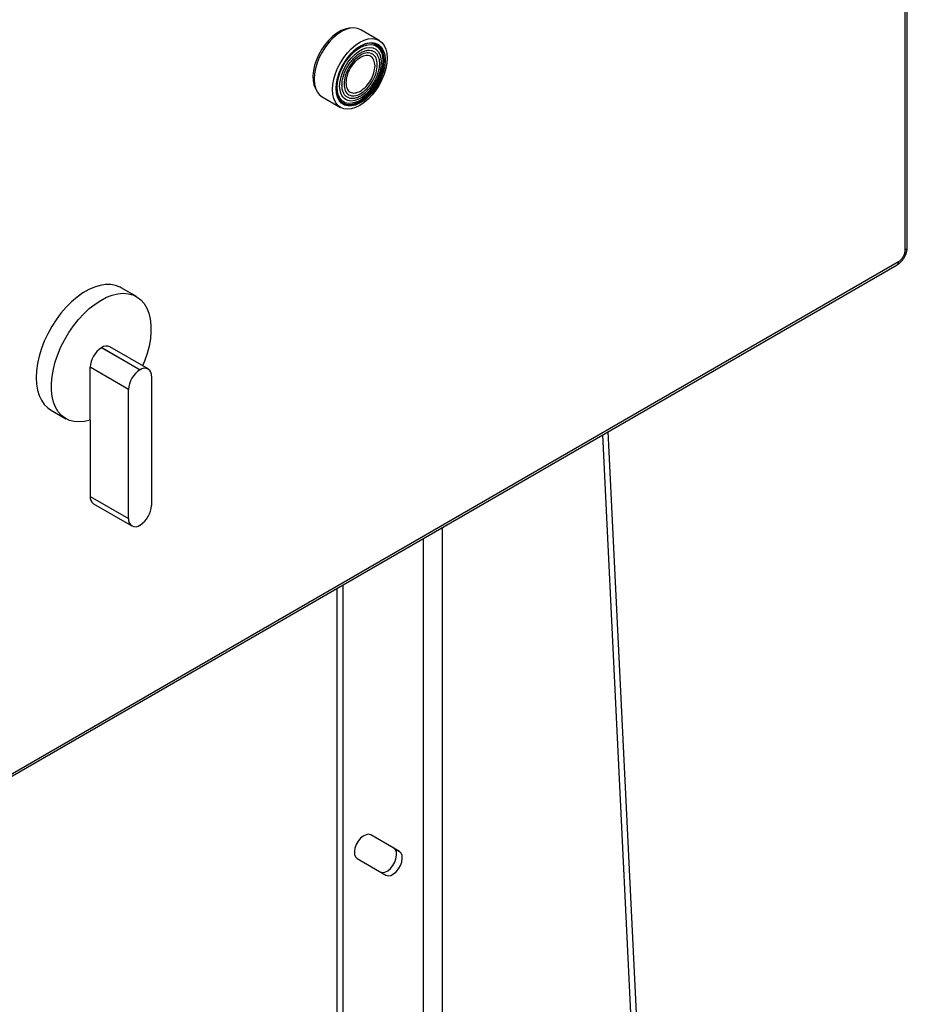
# Model space of a CAD drawing. Extents: x 0.4 to 10.6, y 0.4 to 8.1.
# Drawn here: x 3.6 to 4.1, y 5.9 to 6.3 of the extents above; entities that cross this region are included whole.
import ezdxf

# ---------------------------------------------------------------- set-up
doc = ezdxf.new("R2010")
doc.units = 0
doc.linetypes.add('SLD-SOLID', pattern=[0])
doc.layers.get('0').update_dxf_attribs({"linetype": 'CONTINUOUS'})

msp = doc.modelspace()

# ---------------------------------------------------------------- linework, layer by layer
at = {"color": 7, "linetype": 'SLD-SOLID'}
for p, q in [((4.051621729826948, 6.230141784185986), (4.051621729826947, 6.856585036981317)), ((4.052582682862856, 6.231481046313748), (4.052582682862854, 6.857924299108008)), ((3.797256601760219, 6.331440457745437), (3.788382564449031, 6.336563330441763)), ((3.769683296811185, 6.304171739132231), (3.778557334122372, 6.299048866435905)), ((3.505207880237239, 5.909843486891927), (4.047694263810821, 6.223014210102681)), ((3.505887497740088, 5.911345622351458), (4.048373881313671, 6.224516345562213)), ((3.679942088537211, 6.207621466588852), (3.672518395296407, 6.211907073475061)), ((3.66306628615423, 6.182929687110184), (3.663165516139579, 6.182986971361398)), ((3.681625519256238, 6.172215669894664), (3.66306628615423, 6.182929687110184)), ((3.663165516139579, 6.182986971361398), (3.681724749241589, 6.172272954145877)), ((3.685595825699957, 6.17265628419564), (3.667036592597948, 6.183370301411162)), ((3.657591312389137, 6.147928119059858), (3.657591312389137, 6.173446754406769)), ((3.676150545491146, 6.162732737191248), (3.657591312389137, 6.173446754406769)), ((3.681724749241589, 6.172272954145877), (3.681625519256238, 6.172215669894664)), ((3.687199723006682, 6.169111291599618), (3.687199723006682, 6.106745576046139)), ((3.676150545491146, 6.100367021637768), (3.676150545491146, 6.162732737191248)), ((3.638461495728191, 6.152912400878998), (3.645885188968994, 6.148626793992789)), ((3.657591312389137, 6.147928119059858), (3.657591312389137, 6.11108103885329)), ((3.939330963145203, 5.49820462109002), (3.908026282054764, 6.142385600463121)), ((3.905242397089483, 6.140778497880804), (3.936547078179896, 5.496597518507819)), ((3.657591312389137, 6.11108103885329), (3.676150545491146, 6.100367021637768)), ((3.659195209695862, 6.107536046257268), (3.677754442797871, 6.096822029041746)), ((3.681625519256239, 6.09720535909151), (3.681724749241589, 6.097262643342724)), ((3.776937673502617, 5.481642243405109), (3.776937673502617, 6.066709757551575)), ((3.779721558467919, 6.068316860133903), (3.779721558467919, 5.480035140822781)), ((3.804345516430235, 5.941081362431942), (3.793171224059929, 5.94753424114588)), ((3.807129401395536, 5.939474259849613), (3.793209976569022, 5.947512384967206)), ((3.804345516430235, 5.941081362431942), (3.807129401395536, 5.939474259849613)), ((3.786648296779017, 5.93614722222117), (3.800567721605525, 5.928109097103563))]:
    msp.add_line(p, q, dxfattribs=at)
at = {"color": 8, "linetype": 'SLD-SOLID'}
for p, q in [((3.827975564533142, 5.507838877525026), (3.827975564533142, 6.096173304894259)), ((3.818695947982138, 5.502534576975376), (3.818695947982138, 6.090816296286497))]:
    msp.add_line(p, q, dxfattribs=at)
at = {"color": 7, "linetype": 'SLD-SOLID', "flags": 128}
for points in [[(3.783385692465536, 6.337299305768849), (3.782810693384207, 6.337270162252878), (3.780887737291966, 6.336901394757834), (3.778886702611643, 6.336121750737564), (3.776859415090361, 6.334951422562662), (3.774858380410037, 6.333420721118118), (3.772935424317796, 6.331569290767302), (3.771140350366346, 6.329445082583788), (3.769519650028119, 6.327103112443734), (3.768115298590561, 6.324604036143589), (3.766963668018232, 6.322012578446822), (3.766094584938034, 6.319395856746547), (3.765530558145234, 6.316821642760302), (3.765286195637495, 6.314356607278159), (3.765367826275411, 6.312064593424282), (3.765773335868339, 6.310004963153545), (3.766492221930826, 6.308231059808088), (3.766547116236793, 6.308130874768762)], [(3.788382564449042, 6.33656333044178), (3.786805481631862, 6.337208186982616), (3.78503625293154, 6.337438809517237), (3.783119202512272, 6.337249080611687), (3.781101534517707, 6.336643672021295), (3.779032930630128, 6.335637490914792), (3.776964326742548, 6.334255312810345), (3.774946658747983, 6.332531171520071), (3.773029608328716, 6.330507521124631), (3.771260379628393, 6.328234190612875), (3.769682536929352, 6.325767156926752), (3.7683349319554, 6.323167166623231), (3.767250747213443, 6.320498240092456), (3.766456678930029, 6.317826095163275), (3.765972279701658, 6.315216528912184), (3.765809477044962, 6.312733797520941)], [(3.77468351435613, 6.307610924824604), (3.774846317012826, 6.310093656215848), (3.775330716241197, 6.312703222466937), (3.77612478452461, 6.315375367396119), (3.777208969266568, 6.318044293926894), (3.778556574240519, 6.320644284230416), (3.780134416939561, 6.323111317916538), (3.781903645639884, 6.325384648428295), (3.783820696059151, 6.327408298823733), (3.785838364053716, 6.329132440114008), (3.787906967941296, 6.330514618218455), (3.789975571828875, 6.331520799324958), (3.79199323982344, 6.33212620791535), (3.793910290242708, 6.332315936820899), (3.79567951894303, 6.332085314286277), (3.797257361642072, 6.331440019003681), (3.798604966616023, 6.330395940284578), (3.799689151357981, 6.32897878681213), (3.800483219641394, 6.327223453608094), (3.800967618869765, 6.32517316280157), (3.801130421526461, 6.322878399356738), (3.800967618869765, 6.320395667965495), (3.800483219641394, 6.317786101714405), (3.799689151357981, 6.315113956785223), (3.798604966616023, 6.312445030254448), (3.797257361642072, 6.309845039950926), (3.79567951894303, 6.307378006264804), (3.793910290242708, 6.305104675753047), (3.79199323982344, 6.303081025357609), (3.789975571828875, 6.301356884067334), (3.787906967941296, 6.299974705962887), (3.785838364053716, 6.298968524856384), (3.783820696059151, 6.298363116265993), (3.781903645639883, 6.298173387360443), (3.780134416939561, 6.298404009895064), (3.778556574240519, 6.299049305177661), (3.777208969266568, 6.300093383896765), (3.77612478452461, 6.301510537369212), (3.775330716241197, 6.303265870573248), (3.774846317012826, 6.305316161379772), (3.77468351435613, 6.307610924824604)], [(3.776424138793324, 6.30815542575006), (3.776595043910236, 6.310572839652943), (3.777102842631928, 6.313118031807067), (3.777932926513721, 6.315717781668179), (3.779061415553668, 6.318297299166127), (3.780455845176722, 6.320782376279009), (3.782076100181462, 6.323101521862858), (3.783875568781391, 6.325188018321684), (3.785802483541173, 6.326981840951241), (3.787801410631495, 6.328431384740481), (3.789814844559405, 6.329494948953765), (3.791784862496648, 6.330141936785103), (3.793654790613971, 6.330353735572556), (3.795370834484008, 6.330124252250632), (3.796883626649012, 6.329460088636679), (3.79814964683273, 6.328380351508635), (3.799132473939514, 6.326916102937798), (3.799803833822928, 6.325109466689604), (3.80014441268147, 6.323012416399576), (3.80014441268147, 6.320685280386469), (3.799803833822928, 6.318195006116374), (3.799132473939514, 6.315613234246013), (3.79814964683273, 6.313014237651474), (3.796883626649012, 6.3104727847328), (3.795370834484008, 6.308061988463252), (3.793654790613971, 6.305851203062177), (3.791784862496648, 6.303904028800399), (3.789814844559405, 6.302276482336216), (3.787801410631495, 6.301015385218137), (3.785802483541173, 6.300157016914176), (3.78387556878139, 6.29972607111761), (3.782076100181462, 6.299734945354387), (3.780455845176722, 6.300183384328869), (3.779061415553668, 6.301058487268232), (3.777932926513722, 6.302335079054208), (3.777102842631928, 6.303976434465397), (3.776595043910236, 6.305935334695032), (3.776424138793324, 6.30815542575006)], [(3.776653579348521, 6.306187618417658), (3.77708928111798, 6.304604843989428), (3.777889937712356, 6.303021676236736), (3.778978420709475, 6.301790340881134), (3.780323416435305, 6.300946261198914), (3.781886231811642, 6.300513719825723), (3.783621907485518, 6.300505160189341), (3.785480511227934, 6.300920828534923), (3.787408574393173, 6.301748766840971), (3.789350630114384, 6.302965156829845), (3.791250808984362, 6.304535005176239), (3.793054446316663, 6.306413150201444), (3.794709654749112, 6.308545561092614), (3.796168816948738, 6.310870892270882), (3.797389955475746, 6.313322248191969), (3.798337940398039, 6.315829107809196), (3.79898549991539, 6.318319353335604), (3.799314004919496, 6.320721344941379), (3.799314004919496, 6.322965981701316), (3.79898549991539, 6.32498868950263), (3.798337940398038, 6.326731278724615), (3.797389955475746, 6.328143618248078), (3.796168816948738, 6.329185077636368), (3.794709654749112, 6.329825695999065), (3.793054446316663, 6.330047043912244), (3.791250808984362, 6.329842753599452), (3.790122514913035, 6.329519095167903)], [(3.776974074976778, 6.308808605728823), (3.777141810126609, 6.31111937383513), (3.777639919028457, 6.313553593303597), (3.77845326689539, 6.316037301607452), (3.779557140564048, 6.318495032526696), (3.780917999391594, 6.320852109151022), (3.782494494371184, 6.323036912899937), (3.784238724500605, 6.324983059617096), (3.786097692229998, 6.326631416619293), (3.78801491376559, 6.327931899413128), (3.789932135301182, 6.328844993486983), (3.791791103030576, 6.329342954939476), (3.793535333159996, 6.329410653463851), (3.795111828139585, 6.329046032074702), (3.796472686967132, 6.328260169608432), (3.79757656063579, 6.327076944098412), (3.798389908502724, 6.325532307253023), (3.79888801740457, 6.323673192081189), (3.799055752554402, 6.321556086856649), (3.79888801740457, 6.319245318750342), (3.798389908502724, 6.316811099281875), (3.79757656063579, 6.31432739097802), (3.796472686967132, 6.311869660058775), (3.795111828139585, 6.30951258343445), (3.793535333159995, 6.307327779685535), (3.791791103030575, 6.305381632968376), (3.789932135301182, 6.303733275966178), (3.78801491376559, 6.302432793172344), (3.786097692229998, 6.301519699098488), (3.784238724500605, 6.301021737645995), (3.782494494371183, 6.300954039121621), (3.780917999391594, 6.30131866051077), (3.779557140564048, 6.302104522977039), (3.77845326689539, 6.30328774848706), (3.777639919028457, 6.304832385332448), (3.777141810126609, 6.306691500504281), (3.776974074976778, 6.308808605728823)], [(3.778179947233674, 6.309251574132994), (3.778351139762262, 6.311483781948241), (3.778858887591787, 6.313837629289888), (3.779685899978891, 6.316232958709844), (3.780804014008624, 6.318588200137594), (3.782175153648733, 6.320823148651113), (3.783752626383274, 6.322861695759302), (3.785482713270244, 6.324634421185359), (3.787306498275716, 6.326080956891049), (3.789161874588719, 6.327152042837842), (3.79098565959419, 6.327811204478448), (3.79271574648116, 6.328035994853771), (3.794293219215702, 6.327818758997187), (3.795664358855811, 6.327166894615248), (3.796782472885543, 6.326102600167652), (3.797609485272648, 6.324662118925334), (3.798117233102173, 6.322894504749334), (3.798288425630761, 6.320859951620397), (3.798117233102173, 6.318627743805148), (3.797609485272648, 6.316273896463501), (3.796782472885543, 6.313878567043545), (3.795664358855811, 6.311523325615797), (3.794293219215702, 6.309288377102276), (3.79271574648116, 6.307249829994087), (3.79098565959419, 6.305477104568031), (3.789161874588718, 6.304030568862341), (3.787306498275716, 6.302959482915548), (3.785482713270244, 6.302300321274942), (3.783752626383274, 6.30207553089962), (3.782175153648733, 6.302292766756203), (3.780804014008624, 6.302944631138144), (3.779685899978891, 6.304008925585737), (3.778858887591787, 6.305449406828056), (3.778351139762262, 6.307217021004056), (3.778179947233674, 6.309251574132994)], [(3.779776861016298, 6.300922747075833), (3.780200800273343, 6.300714595929803), (3.781788924400713, 6.300275049838018), (3.783552708182669, 6.300266351584043), (3.785441410771117, 6.300688751400808), (3.787400697631338, 6.301530097614648), (3.78937420364763, 6.302766186226822), (3.791305154645057, 6.304361457218501), (3.793138000679096, 6.306270017547758), (3.794820014106402, 6.308436961408826), (3.796302806463107, 6.310799949772167), (3.797543720512821, 6.313291003764849), (3.798507057417659, 6.315838460298955), (3.799165103728814, 6.318369033688141), (3.799498928652015, 6.320809923943401), (3.799498928652015, 6.323090911096211), (3.799165103728814, 6.325146375299167), (3.798507057417659, 6.326917184589524), (3.797543720512821, 6.328352396008103), (3.796302806463107, 6.329410721135475), (3.79624369717276, 6.329447297466776)], [(3.799772873621599, 6.321840712154144), (3.799605357681907, 6.324016777131039), (3.799107628991419, 6.325936830893374), (3.798294006298348, 6.327545636990239), (3.797187896046216, 6.328796912999373), (3.795821119013085, 6.329654661988187), (3.794232994885714, 6.330094208079973), (3.792469211103759, 6.330102906333947), (3.790580508515311, 6.329680506517183), (3.788621221655089, 6.328839160303343), (3.786647715638797, 6.327603071691168), (3.784716764641371, 6.326007800699489), (3.783427318640917, 6.324709265260138)], [(3.777470636581854, 6.314390871269804), (3.776856815557613, 6.312000224229849), (3.776522990634413, 6.309559333974589), (3.776522990634413, 6.307278346821779), (3.776856815557613, 6.305222882618823), (3.777514861868768, 6.303452073328466), (3.778478198773607, 6.302016861909887), (3.779719112823321, 6.300958536782515), (3.781201905180026, 6.300307544033378), (3.782883918607332, 6.300082611538608), (3.784716764641371, 6.300290210196548), (3.786647715638798, 6.30092436777178), (3.788621221655089, 6.301966840705474), (3.790580508515311, 6.303387638949355), (3.792469211103759, 6.305145888724784), (3.794232994885714, 6.307191008386961), (3.795821119013085, 6.309464163566745), (3.797187896046216, 6.311899959728337), (3.798294006298348, 6.314428323451011), (3.799107628991419, 6.316976518313846), (3.799605357681907, 6.319471237390125), (3.799772873621599, 6.321840712154144), (3.799772873621599, 6.321840712154144)], [(3.765809477044962, 6.312733797520941), (3.765972279701658, 6.310439034076109), (3.766456678930029, 6.308388743269584), (3.767250747213443, 6.306633410065548), (3.768334931955401, 6.305216256593102), (3.769682536929352, 6.304172177873999), (3.769683296811195, 6.304171739132249)], [(3.672518395296407, 6.211907073475061), (3.672017266871364, 6.212179824020212), (3.669871806656793, 6.213020144084248), (3.667531856442094, 6.213446510906524), (3.665029060039775, 6.213453158607193), (3.662397263477668, 6.213039997287508), (3.659672057289472, 6.212212614245547), (3.656890295213836, 6.210982198417589), (3.654089595810763, 6.209365389066951), (3.651307833735126, 6.207384050766487), (3.64858262754693, 6.205064977717758), (3.645950830984824, 6.202439531405416), (3.643448034582503, 6.199543216486924), (3.641108084367805, 6.196415200652973), (3.638962624153234, 6.193097784951658), (3.637040667607692, 6.189635831739364), (3.63536820589637, 6.186076157994364), (3.633967856194834, 6.182466902197493), (3.632858555830519, 6.178856873341789), (3.632055306187866, 6.175294890874575), (3.63156896984033, 6.171829124498197), (3.631406123652708, 6.16850644275743), (3.63156896984033, 6.16537177922281), (3.632055306187866, 6.162467524841179), (3.632858555830519, 6.159832954670846), (3.633967856194834, 6.157503696753803), (3.635368205896371, 6.155511250307573), (3.637040667607693, 6.153882559752332), (3.638461495728191, 6.152912400878998)], [(3.657591312389137, 6.147928119059858), (3.654899330919458, 6.147271443703703), (3.652315822337091, 6.147032356499253), (3.649875754182733, 6.147214093468872), (3.647612152544655, 6.147814194820122), (3.645555655053767, 6.14882453823881), (3.643734096206224, 6.150231448823737), (3.642172130626194, 6.152015884175173), (3.640890899367885, 6.154153692131906), (3.639907743773406, 6.15661593766843), (3.639235970759364, 6.159369294527735), (3.638884672709026, 6.162376496288997), (3.638858604407787, 6.165596840765012), (3.639158118687602, 6.168986740902384), (3.639779161651441, 6.172500314728119), (3.640713327542396, 6.176090006357721), (3.641947972514795, 6.17970722965952), (3.643466385767437, 6.18330302586331), (3.645248015722688, 6.1868287262126), (3.647268748190103, 6.190236610691558), (3.649501232749686, 6.193480553910851), (3.651915252937198, 6.196516649410363), (3.6544781352211, 6.199303803928911), (3.657155191235665, 6.2018042935976), (3.659910187284682, 6.20398427452876), (3.66270583476105, 6.205814240889726), (3.665504294844507, 6.20726942426144), (3.668267690646418, 6.208330128876638), (3.670958619869837, 6.208981998200159), (3.673540661046, 6.209216209243275), (3.675978866495415, 6.209029591981996), (3.678240235341342, 6.208424672263045), (3.680294160173499, 6.207409637616754), (3.682112841316418, 6.205998226439641), (3.68367166309539, 6.204209542046518), (3.68494952700725, 6.202067794108967), (3.685929137286603, 6.199601970979758), (3.686597235002339, 6.196845447338275), (3.686944777516001, 6.193835532467435), (3.686967060873024, 6.190612965276117), (3.686663783470309, 6.187221362901956), (3.686039050138393, 6.183706630357559), (3.685101316582962, 6.180116339210569), (3.683863274937685, 6.176499083707063), (3.682923675206232, 6.17419888384051)], [(3.793209976569022, 5.947512384967206), (3.79215276008861, 5.94781597219583), (3.790915398863547, 5.947634595645467), (3.789598136541415, 5.946982949365536), (3.788307689881494, 5.945913825862148), (3.787148603197588, 5.944513839163228), (3.786214778799473, 5.942896407865078), (3.785581869586218, 5.941192566632241), (3.785301150098224, 5.939540350548267), (3.785395362558905, 5.938073612334173), (3.785856874435001, 5.936911178397036), (3.786648296779017, 5.93614722222117)], [(3.797783836640223, 5.929716199685892), (3.798841053120637, 5.929412612457265), (3.800078414345704, 5.929593989007631), (3.801395676667839, 5.930245635287563), (3.802686123327764, 5.931314758790953), (3.803845210011672, 5.932714745489877), (3.804779034409789, 5.934332176788031), (3.805411943623045, 5.936036018020872), (3.80569266311104, 5.937688234104849), (3.805598450650358, 5.939154972318947), (3.805136938774262, 5.940317406256087), (3.804345516430235, 5.941081362431942)], [(3.800567721605525, 5.928109097103563), (3.801624938085939, 5.927805509874938), (3.802862299311006, 5.927986886425303), (3.80417956163314, 5.928638532705235), (3.805470008293065, 5.929707656208625), (3.806629094976973, 5.931107642907549), (3.80756291937509, 5.932725074205702), (3.808195828588346, 5.934428915438544), (3.808476548076341, 5.936081131522521), (3.80838233561566, 5.937547869736619), (3.807920823739563, 5.938710303673759), (3.807129401395536, 5.939474259849613)]]:
    msp.add_lwpolyline(points, dxfattribs=at)
at = {"color": 8, "linetype": 'SLD-SOLID'}
for centre, radius, start, end in [((4.0509407508879, 6.231644788553732), 0.001650077101607832, 294.3742574049566, 354.30474410551), ((4.04681322510019, 6.224317631016021), 0.001573256268725835, 304.0564659285392, 7.256286120150342)]:
    msp.add_arc(centre, radius, start, end, dxfattribs=at)
at = {"color": 7, "linetype": 'SLD-SOLID'}
for centre, radius, start, end in [((3.669478156218621, 6.172905837046748), 0.01189914483552901, 122.6054783400203, 177.3945215143509), ((3.665433532312306, 6.179821092303913), 0.003894443165123425, 65.69288095391796, 125.617577475154), ((3.688037389320635, 6.162191819831225), 0.01189914483553481, 122.6054783400409, 177.3945215143478), ((3.683862008088287, 6.169652722651736), 0.003381344179564357, 350.785963009546, 129.2032852357082), ((3.661274442020495, 6.110612104773146), 0.003712861841344088, 172.744170428915, 235.9436491777145), ((3.675312879177195, 6.107286493406163), 0.01189914483553301, 302.6054783400286, 357.3945215143396), ((3.679488260409542, 6.09982559058565), 0.003381344179564798, 170.7859630095317, 309.2032852357127)]:
    msp.add_arc(centre, radius, start, end, dxfattribs=at)
for points in [[(3.779295219390824, 6.309767621078624), (3.779328899560515, 6.31047102227797), (3.779396259899894, 6.311877824676665), (3.779934375692843, 6.314161494092323), (3.780770732888223, 6.316462660111269), (3.781904850107295, 6.318711166772964), (3.78328466081767, 6.320815708070501), (3.784859412483032, 6.322696719730503), (3.786567980061785, 6.324281564412851), (3.788344864317482, 6.325509429824379), (3.790121748573179, 6.32633311130608), (3.791830316151933, 6.326720936760701), (3.793405067817294, 6.326658094672703), (3.79478487852767, 6.326146648911375), (3.795918995746741, 6.325207566118952), (3.796755352942121, 6.323872037563624), (3.797293468735071, 6.322209663417865), (3.79736082907445, 6.320880633611583), (3.797394509244139, 6.320216118708442)], [(3.796384607102582, 6.319632225317654), (3.796263768701555, 6.320777459372366), (3.796022091899502, 6.323067927481788), (3.794163085822909, 6.325084809034846), (3.791505844146914, 6.325615530098728), (3.788345634552182, 6.324516211082647), (3.785185424957451, 6.321966829765413), (3.782528183281454, 6.318368122766335), (3.780669177204863, 6.314204878483856), (3.780427500402809, 6.311635376278189), (3.780306662001783, 6.310350625175355)], [(3.788236487998599, 6.323177281147398), (3.787314745817254, 6.322523071547415), (3.785471261454571, 6.321214652347453), (3.78314613870684, 6.317993985593643), (3.781519483007479, 6.314369971316856), (3.781308012505895, 6.31211910429507), (3.781202277255103, 6.310993670784177)], [(3.795270698742231, 6.319115197637154), (3.795164963491436, 6.320118551826029), (3.794953492989846, 6.32212526020378), (3.793326837290435, 6.323871177786491), (3.79100171454265, 6.324407314957533), (3.789158230179948, 6.323587292417442), (3.788236487998599, 6.323177281147398)], [(3.797394509244139, 6.320216118708442), (3.79736082907445, 6.319512717509094), (3.797293468735071, 6.3181059151104), (3.796755352942121, 6.315822245694741), (3.795918995746741, 6.313521079675797), (3.79478487852767, 6.311272573014101), (3.793405067817294, 6.309168031716563), (3.791830316151933, 6.307287020056561), (3.790121748573179, 6.305702175374214), (3.788344864317482, 6.304474309962687), (3.786567980061785, 6.303650628480986), (3.784859412483032, 6.303262803026364), (3.78328466081767, 6.303325645114363), (3.781904850107295, 6.30383709087569), (3.780770732888223, 6.304776173668112), (3.779934375692843, 6.306111702223441), (3.779396259899894, 6.3077740763692), (3.779328899560515, 6.309103106175481), (3.779295219390824, 6.309767621078624)], [(3.780306662001783, 6.310350625175355), (3.780427500402809, 6.309205391120645), (3.780669177204862, 6.30691492301122), (3.782528183281455, 6.304898041458164), (3.785185424957451, 6.304367320394282), (3.788345634552182, 6.305466639410362), (3.791505844146914, 6.308016020727596), (3.794163085822909, 6.311614727726673), (3.796022091899502, 6.315777972009154), (3.796263768701555, 6.31834747421482), (3.796384607102582, 6.319632225317654)], [(3.788236487998582, 6.306931587273842), (3.789158230179936, 6.30758579687381), (3.791001714542645, 6.308894216073747), (3.793326837290435, 6.312114882827576), (3.794953492989846, 6.315738897104418), (3.795164963491436, 6.317989764126242), (3.795270698742231, 6.319115197637154)], [(3.781202277255103, 6.310993670784177), (3.781308012505895, 6.309990316595316), (3.781519483007478, 6.307983608217596), (3.78314613870684, 6.306237690634885), (3.785471261454564, 6.305701553463793), (3.787314745817242, 6.306521576003826), (3.788236487998582, 6.306931587273842)]]:
    msp.add_open_spline(points, degree=3, dxfattribs=at)
for points, knots in [([(4.048373881313671, 6.224516335584769), (4.04879946979858, 6.224818401292151), (4.049650646768395, 6.225422532706911), (4.05072420604411, 6.226909585600255), (4.051475269090504, 6.228582872598261), (4.051572909581467, 6.229622146990078), (4.051621729826948, 6.230141784185986)], [0, 0, 0, 0, 0.2500001230590793, 0.5000002461153291, 0.750000123057674, 0.9999999999999999, 0.9999999999999999, 0.9999999999999999, 0.9999999999999999]), ([(4.05119211938271, 6.226639906941567), (4.051479917670302, 6.227196218560589), (4.051881571112993, 6.227972611216915), (4.052273379501028, 6.229169302352921), (4.052491535854457, 6.230180148456472), (4.052608225586875, 6.231008720367075), (4.052576062359414, 6.231436248207215), (4.052572835407971, 6.231479142272566)], [0, 0, 0, 0, 0.3575644979890349, 0.4990196877240242, 0.7330083260117783, 0.9732126022285275, 1, 1, 1, 1]), ([(4.047687521022246, 6.223036966693543), (4.047779065195994, 6.223081488915907), (4.048247947328609, 6.223309528273472), (4.048918718998582, 6.223861288955095), (4.049729461847148, 6.224629649356667), (4.050488216115708, 6.225517941764397), (4.050937303651684, 6.226233751166747), (4.05119211938271, 6.226639906941567)], [0, 0, 0, 0, 0.06332411324082529, 0.324341179197289, 0.5168454665864751, 0.7258543919203474, 1, 1, 1, 1])]:
    msp.add_open_spline(points, degree=3, knots=knots, dxfattribs=at)

doc.saveas('drawing.dxf')
